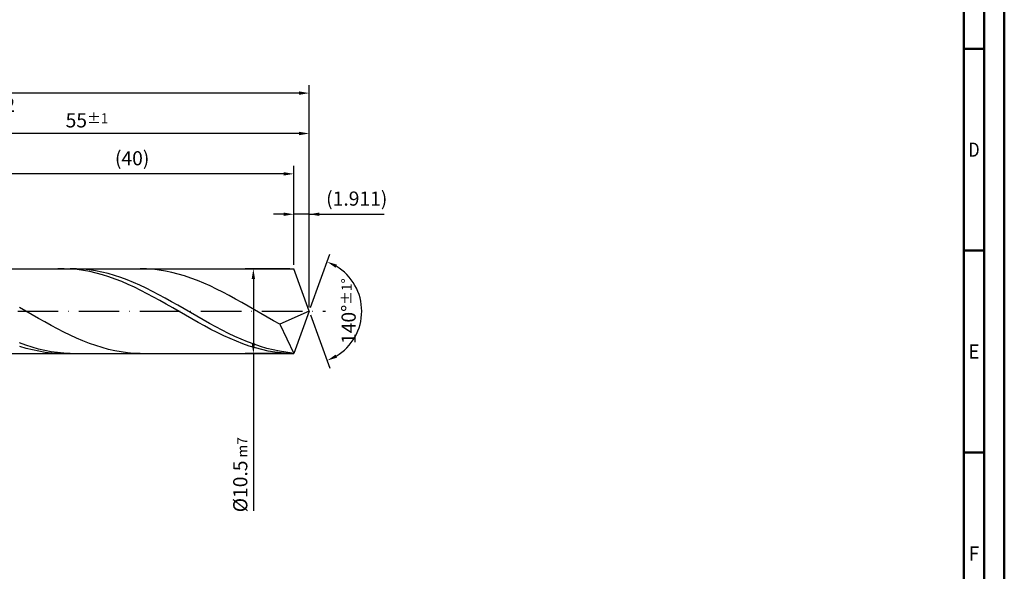
# Model space of a CAD drawing. Units: millimetres. Extents: x -218 to 376, y -196 to 225.
# Drawn here: x 132 to 376, y -64 to 72 of the extents above; entities that cross this region are included whole.
import ezdxf
from ezdxf.enums import TextEntityAlignment as Align

# ---------------------------------------------------------------- set-up
doc = ezdxf.new("R2010")
doc.units = ezdxf.units.MM
doc.linetypes.add('GEN7', pattern=[15, 10, -2.5, 0, -2.5])
doc.layers.get('0').update_dxf_attribs({"linetype": 'CONTINUOUS'})
doc.layers.get('DEFPOINTS').update_dxf_attribs({"linetype": 'CONTINUOUS'})
for name, color, linetype in [('AM_0', 7, 'CONTINUOUS'), ('AM_5', 3, 'CONTINUOUS'), ('AM_7', 4, 'GEN7')]:
    doc.layers.add(name, color=color, linetype=linetype)
doc.layers.add('AM_BOR', color=7, linetype='CONTINUOUS', lineweight=50)
doc.styles.get("Standard").update_dxf_attribs({"font": 'ISOCP.SHX'})
doc.dimstyles.get("Standard").update_dxf_attribs({"dimtxt": 3.5, "dimasz": 2.5, "dimexe": 2, "dimexo": 1, "dimgap": 1.5, "dimtad": 1, "dimdsep": 46, "dimtxsty": 'STANDARD', "dimcen": -2, "dimclrt": 2, "dimazin": 2, "dimtp": 0.1, "dimtm": 0.1, "dimtfac": 1, "dimtmove": 0, "dimatfit": 3, "dimfxl": 1, "dimarcsym": 0})

# ---------------------------------------------------------------- blocks, each defined once
blk = doc.blocks.new('A2')
at = {"layer": 'AM_BOR', "color": 1}
for p, q in [((584, 260), (589, 260)), ((589, 210), (584, 210)), ((584, 160), (589, 160))]:
    blk.add_line(p, q, dxfattribs=at)
for points in [[(0, 0), (594, 0), (594, 420), (0, 420)], [(10, 410), (10, 10), (584, 10), (584, 410)]]:
    blk.add_lwpolyline(points, close=True, dxfattribs=at)
at = {"layer": 'AM_BOR', "color": 7}
blk.add_lwpolyline([(5, 5), (589, 5), (589, 415), (5, 415)], close=True, dxfattribs=at)
at = {"layer": 'AM_BOR', "color": 2}
for s, width, p in [('D', 0.84375, (586.5, 235)), ('E', 0.964286, (586.5, 185)), ('F', 0.964286, (586.5, 135))]:
    blk.add_text(s, height=3.5, dxfattribs=dict(at, width=width)).set_placement(p, align=Align.MIDDLE_CENTER)
blk = doc.blocks.new('MAPAL_FRAME-Model')
blk.add_blockref('A2', (0, 0))
blk = doc.blocks.new('*D42')
at = {"layer": 'AM_5', "color": 0, "lineweight": -2}
for p, q in [((200.18, 11.5), (200.18, 26)), ((204, 1), (204, 26)), ((197.68, 24), (195.18, 24)), ((204, 24), (200.18, 24)), ((204, 24), (222.51, 24)), ((206.5, 24), (209, 24))]:
    blk.add_line(p, q, dxfattribs=at)
at = {"layer": 'AM_5', "color": 0}
for points in [[(197.68, 23.58), (197.68, 24.42), (200.18, 24)], [(206.5, 24.42), (206.5, 23.58), (204, 24)]]:
    blk.add_solid(points, dxfattribs=at)
at = {"layer": 'DEFPOINTS', "color": 0}
for p in [(200.18, 24), (200.18, 10.5), (204, 0)]:
    blk.add_point(p, dxfattribs=at)
at = {"layer": 'AM_5', "color": 2, "insert": (215.76, 27.43), "char_height": 3.5, "attachment_point": 5}
blk.add_mtext('(1.911)', dxfattribs=at)
blk = doc.blocks.new('*D43')
at = {"layer": 'AM_5', "color": 0, "lineweight": -2}
for p, q in [((204.34, 0.94), (209.13, 14.1)), ((204.34, -0.94), (209.13, -14.1))]:
    blk.add_line(p, q, dxfattribs=at)
blk.add_arc((204, 0), 13, 301.0355, 58.9645, dxfattribs=at)
at = {"layer": 'AM_5', "color": 0}
for points in [[(210.88, 11.52), (210.52, 10.76), (208.45, 12.22)], [(210.52, -10.76), (210.88, -11.52), (208.45, -12.22)]]:
    blk.add_solid(points, dxfattribs=at)
at = {"layer": 'DEFPOINTS', "color": 0}
for p in [(200.18, 10.5), (204, 0), (204, 0), (215.94, -5.15), (200.18, -10.5)]:
    blk.add_point(p, dxfattribs=at)
at = {"layer": 'AM_5', "color": 2, "insert": (213.75, 0), "char_height": 3.5, "attachment_point": 5, "rotation": 90}
blk.add_mtext('140%%d{}{\\H0.71x;\\C3;%%p1%%d}', dxfattribs=at)
blk = doc.blocks.new('*D44')
at = {"layer": 'AM_5', "color": 0, "lineweight": -2}
for p, q in [((94, 11.5), (94, 46)), ((201.5, 44), (96.5, 44)), ((204, 1), (204, 46))]:
    blk.add_line(p, q, dxfattribs=at)
at = {"layer": 'AM_5', "color": 0}
for points in [[(96.5, 44.42), (96.5, 43.58), (94, 44)], [(201.5, 43.58), (201.5, 44.42), (204, 44)]]:
    blk.add_solid(points, dxfattribs=at)
at = {"layer": 'DEFPOINTS', "color": 0}
for p in [(94, 44), (94, 10.5), (204, 0)]:
    blk.add_point(p, dxfattribs=at)
at = {"layer": 'AM_5', "color": 2, "insert": (149, 47.25), "char_height": 3.5, "attachment_point": 5}
blk.add_mtext('55{}{\\H0.71x;\\C3;%%p1}', dxfattribs=at)
blk = doc.blocks.new('*D45')
at = {"layer": 'AM_5', "color": 0, "lineweight": -2}
for p, q in [((199.18, 10.5), (188.18, 10.5)), ((190.18, 8), (190.18, -8)), ((199.18, -10.5), (188.18, -10.5)), ((190.18, -10.5), (190.18, -49.46))]:
    blk.add_line(p, q, dxfattribs=at)
at = {"layer": 'AM_5', "color": 0}
for points in [[(190.59, 8), (189.76, 8), (190.18, 10.5)], [(189.76, -8), (190.59, -8), (190.18, -10.5)]]:
    blk.add_solid(points, dxfattribs=at)
at = {"layer": 'DEFPOINTS', "color": 0}
for p in [(200.18, 10.5), (190.18, -10.5), (200.18, -10.5)]:
    blk.add_point(p, dxfattribs=at)
at = {"layer": 'AM_5', "color": 2, "insert": (186.93, -40.5), "char_height": 3.5, "attachment_point": 5, "rotation": 90}
blk.add_mtext('%%c10.5{}{\\H0.71x;\\C3; m7', dxfattribs=at)
blk = doc.blocks.new('*D46')
at = {"layer": 'AM_5', "color": 0, "lineweight": -2}
for p, q in [((0, 7.8), (0, 56)), ((201.5, 54), (2.5, 54)), ((204, 1), (204, 56))]:
    blk.add_line(p, q, dxfattribs=at)
at = {"layer": 'AM_5', "color": 0}
for points in [[(2.5, 54.42), (2.5, 53.58), (0, 54)], [(201.5, 53.58), (201.5, 54.42), (204, 54)]]:
    blk.add_solid(points, dxfattribs=at)
at = {"layer": 'DEFPOINTS', "color": 0}
for p in [(0, 54), (0, 6.8), (204, 0)]:
    blk.add_point(p, dxfattribs=at)
at = {"layer": 'AM_5', "color": 2, "insert": (102, 54), "char_height": 3.5, "attachment_point": 5}
blk.add_mtext('102{}{\\H0.71x;\\C3%%p1.5}\\P MIN. REGRIND LENGTH 92', dxfattribs=at)
blk = doc.blocks.new('*D47')
at = {"layer": 'AM_5', "color": 0, "lineweight": -2}
for p, q in [((120.18, 11.5), (120.18, 36)), ((200.18, 11.5), (200.18, 36)), ((197.68, 34), (122.68, 34))]:
    blk.add_line(p, q, dxfattribs=at)
at = {"layer": 'AM_5', "color": 0}
for points in [[(122.68, 34.42), (122.68, 33.58), (120.18, 34)], [(197.68, 33.58), (197.68, 34.42), (200.18, 34)]]:
    blk.add_solid(points, dxfattribs=at)
at = {"layer": 'DEFPOINTS', "color": 0}
for p in [(120.18, 34), (120.18, 10.5), (200.18, 10.5)]:
    blk.add_point(p, dxfattribs=at)
at = {"layer": 'AM_5', "color": 2, "insert": (160.18, 37.42), "char_height": 3.5, "attachment_point": 5}
blk.add_mtext('(40)', dxfattribs=at)

msp = doc.modelspace()

# ---------------------------------------------------------------- linework, layer by layer
at = {"layer": 'AM_0'}
for p, q in [((91.5, 10.5), (200.1783, 10.5)), ((143.3928, 10.4981), (141.8154, 10.4761)), ((144.9701, 10.4411), (143.3928, 10.4981)), ((146.3887, 10.4867), (144.8193, 10.4932)), ((146.5475, 10.3057), (144.9701, 10.4411)), ((147.9581, 10.402), (146.3887, 10.4867)), ((148.1249, 10.0928), (146.5475, 10.3057)), ((149.5276, 10.2399), (147.9581, 10.402)), ((149.7023, 9.8041), (148.1249, 10.0928)), ((151.097, 10.0017), (149.5276, 10.2399)), ((151.2797, 9.4416), (149.7023, 9.8041)), ((152.6664, 9.689), (151.097, 10.0017)), ((163.7342, 10.4745), (162.1621, 10.4985)), ((165.3063, 10.3723), (163.7342, 10.4745)), ((166.8783, 10.1926), (165.3063, 10.3723)), ((168.4504, 9.9368), (166.8783, 10.1926)), ((170.0225, 9.6068), (168.4504, 9.9368)), ((204, 0), (200.1783, 10.5)), ((204, 0), (200.1783, 10.5)), ((152.857, 9.0081), (151.2797, 9.4416)), ((154.2359, 9.3042), (152.6664, 9.689)), ((154.4344, 8.5069), (152.857, 9.0081)), ((155.8053, 8.8501), (154.2359, 9.3042)), ((156.0118, 7.9418), (154.4344, 8.5069)), ((157.3747, 8.3302), (155.8053, 8.8501)), ((157.5892, 7.317), (156.0118, 7.9418)), ((158.9442, 7.7482), (157.3747, 8.3302)), ((159.1665, 6.6371), (157.5892, 7.317)), ((160.5136, 7.1086), (158.9442, 7.7482)), ((171.5946, 9.2051), (170.0225, 9.6068)), ((173.1666, 8.7346), (171.5946, 9.2051)), ((174.7387, 8.1989), (173.1666, 8.7346)), ((176.3108, 7.602), (174.7387, 8.1989)), ((177.8828, 6.9483), (176.3108, 7.602)), ((160.7439, 5.9074), (159.1665, 6.6371)), ((162.083, 6.4161), (160.5136, 7.1086)), ((162.3213, 5.1332), (160.7439, 5.9074)), ((163.6525, 5.6759), (162.083, 6.4161)), ((163.8987, 4.3204), (162.3213, 5.1332)), ((165.2219, 4.8934), (163.6525, 5.6759)), ((166.7914, 4.0745), (165.2219, 4.8934)), ((179.4549, 6.2427), (177.8828, 6.9483)), ((181.027, 5.4905), (179.4549, 6.2427)), ((182.5991, 4.6973), (181.027, 5.4905)), ((165.476, 3.4752), (163.8987, 4.3204)), ((167.0534, 2.6039), (165.476, 3.4752)), ((168.3608, 3.2252), (166.7914, 4.0745)), ((168.6308, 1.7129), (167.0534, 2.6039)), ((169.9302, 2.352), (168.3608, 3.2252)), ((184.1711, 3.869), (182.5991, 4.6973)), ((185.7432, 3.0119), (184.1711, 3.869)), ((187.3153, 2.1322), (185.7432, 3.0119)), ((133.8649, 0.02), (132.2928, 0.9265)), ((135.4369, -0.8865), (133.8649, 0.02)), ((170.2082, 0.8091), (168.6308, 1.7129)), ((171.4997, 1.4613), (169.9302, 2.352)), ((171.7855, -0.1008), (170.2082, 0.8091)), ((173.0691, 0.5596), (171.4997, 1.4613)), ((174.6385, -0.3461), (173.0691, 0.5596)), ((188.8873, 1.2366), (187.3153, 2.1322)), ((190.4594, 0.3318), (188.8873, 1.2366)), ((192.0315, -0.5755), (190.4594, 0.3318)), ((204, 0), (196.7477, -3.2447)), ((204, 0), (200.1783, -10.5)), ((137.009, -1.7865), (135.4369, -0.8865)), ((138.5811, -2.6731), (137.009, -1.7865)), ((173.3629, -1.0099), (171.7855, -0.1008)), ((174.9403, -1.9115), (173.3629, -1.0099)), ((176.208, -1.2494), (174.6385, -0.3461)), ((176.5177, -2.7986), (174.9403, -1.9115)), ((177.7774, -2.1433), (176.208, -1.2494)), ((179.3468, -3.0212), (177.7774, -2.1433)), ((193.6036, -1.4785), (192.0315, -0.5755)), ((195.1756, -2.3704), (193.6036, -1.4785)), ((196.7477, -3.2447), (195.1756, -2.3704)), ((140.1531, -3.5398), (138.5811, -2.6731)), ((141.7252, -4.38), (140.1531, -3.5398)), ((143.2973, -5.1875), (141.7252, -4.38)), ((178.095, -3.6648), (176.5177, -2.7986)), ((179.6724, -4.5034), (178.095, -3.6648)), ((180.9163, -3.8767), (179.3468, -3.0212)), ((181.2498, -5.3081), (179.6724, -4.5034)), ((182.4857, -4.7033), (180.9163, -3.8767)), ((184.0551, -5.4949), (182.4857, -4.7033)), ((196.7477, -3.2447), (200.1783, -10.5)), ((144.8693, -5.9563), (143.2973, -5.1875)), ((146.4414, -6.6806), (144.8693, -5.9563)), ((148.0135, -7.355), (146.4414, -6.6806)), ((182.8272, -6.0729), (181.2498, -5.3081)), ((184.4046, -6.7921), (182.8272, -6.0729)), ((185.6246, -6.2457), (184.0551, -5.4949)), ((185.9819, -7.4602), (184.4046, -6.7921)), ((187.194, -6.9499), (185.6246, -6.2457)), ((188.7634, -7.6024), (187.194, -6.9499)), ((133.8332, -8.4224), (132.2638, -7.8506)), ((133.9285, -9.2086), (132.3511, -8.7369)), ((135.4027, -8.9314), (133.8332, -8.4224)), ((135.5059, -9.611), (133.9285, -9.2086)), ((136.9721, -9.374), (135.4027, -8.9314)), ((137.0833, -9.9411), (135.5059, -9.611)), ((138.5415, -9.7469), (136.9721, -9.374)), ((149.5856, -7.9745), (148.0135, -7.355)), ((151.1576, -8.5344), (149.5856, -7.9745)), ((152.7297, -9.0306), (151.1576, -8.5344)), ((154.3018, -9.4594), (152.7297, -9.0306)), ((155.8738, -9.8176), (154.3018, -9.4594)), ((187.5593, -8.0722), (185.9819, -7.4602)), ((189.1367, -8.6235), (187.5593, -8.0722)), ((190.3329, -8.1983), (188.7634, -7.6024)), ((190.7141, -9.11), (189.1367, -8.6235)), ((191.9023, -8.7333), (190.3329, -8.1983)), ((192.2914, -9.528), (190.7141, -9.11)), ((193.4717, -9.2032), (191.9023, -8.7333)), ((193.8688, -9.8744), (192.2914, -9.528)), ((195.0412, -9.6046), (193.4717, -9.2032)), ((196.6106, -9.9346), (195.0412, -9.6046)), ((138.6606, -10.1965), (137.0833, -9.9411)), ((140.111, -10.0472), (138.5415, -9.7469)), ((140.238, -10.3753), (138.6606, -10.1965)), ((141.6804, -10.2727), (140.111, -10.0472)), ((141.8154, -10.4761), (140.238, -10.3753)), ((143.2498, -10.4217), (141.6804, -10.2727)), ((144.8193, -10.4932), (143.2498, -10.4217)), ((157.4459, -10.1024), (155.8738, -9.8176)), ((159.018, -10.3118), (157.4459, -10.1024)), ((160.5901, -10.4441), (159.018, -10.3118)), ((162.1621, -10.4985), (160.5901, -10.4441)), ((195.4462, -10.1466), (193.8688, -9.8744)), ((197.0236, -10.3424), (195.4462, -10.1466)), ((198.1801, -10.1906), (196.6106, -9.9346)), ((198.6009, -10.4605), (197.0236, -10.3424)), ((199.7495, -10.3707), (198.1801, -10.1906))]:
    msp.add_line(p, q, dxfattribs=at)
at = {"layer": 'AM_0', "extrusion": (0, 0, -1)}
for p in [(204, 0), (91.5, -10.5)]:
    msp.add_line(p, (200.1783, -10.5), dxfattribs=at)
at = {"layer": 'AM_7'}
msp.add_line((-4, 0), (208, 0), dxfattribs=at)

# ---------------------------------------------------------------- block references
at = {"layer": 'AM_0'}
msp.add_blockref('MAPAL_FRAME-Model', (-218, -195), dxfattribs=at)

# ---------------------------------------------------------------- dimensions: what is measured, and where the dimension line sits
at = {"layer": 'AM_5'}
for base, p1, p2, text, picture, middle in [((0, 54), (204, 0), (0, 6.8), '<>{}{\\H0.71x;\\C3%%p1.5}\\X MIN. REGRIND LENGTH 92', '*D46', (102, 54)), ((94, 44), (204, 0), (94, 10.5), '<>{}{\\H0.71x;\\C3;%%p1}', '*D44', (149, 44)), ((120.1783, 34), (200.1783, 10.5), (120.1783, 10.5), '(40)', '*D47', (160.1783, 34)), ((200.1783, 24), (204, 0), (200.1783, 10.5), '(<>)', '*D42', (215.7573, 24))]:
    dim = msp.add_linear_dim(base=base, p1=p1, p2=p2, text=text, dimstyle='STANDARD', override={"dimdec": 3, "dimlfac": 0.5, "dimtp": 0.01}, dxfattribs=at)
    dim.commit()
    dim.dimension.update_dxf_attribs({"geometry": picture, "text_midpoint": middle, "dimtype": 160})
dim = msp.add_angular_dim_2l(base=(215.9368, -5.149), line1=((204, 0), (200.1783, 10.5)), line2=((204, 0), (200.1783, -10.5)), text='<>{}{\\H0.71x;\\C3;%%p1%%d}', dimstyle='STANDARD', override={"dimdec": 3, "dimtp": 0.01}, dxfattribs=at)
dim.commit()
dim.dimension.update_dxf_attribs({"geometry": '*D43', "text_midpoint": (213.7482, 0)})
dim = msp.add_linear_dim(base=(190.1783, -10.5), p1=(200.1783, 10.5), p2=(200.1783, -10.5), angle=90, text='%%c<>{}{\\H0.71x;\\C3; m7', dimstyle='STANDARD', override={"dimdec": 3, "dimlfac": 0.5, "dimtp": 0.01}, dxfattribs=at)
dim.commit()
dim.dimension.update_dxf_attribs({"geometry": '*D45', "text_midpoint": (190.1783, -40.5), "dimtype": 160})

doc.saveas('drawing.dxf')
